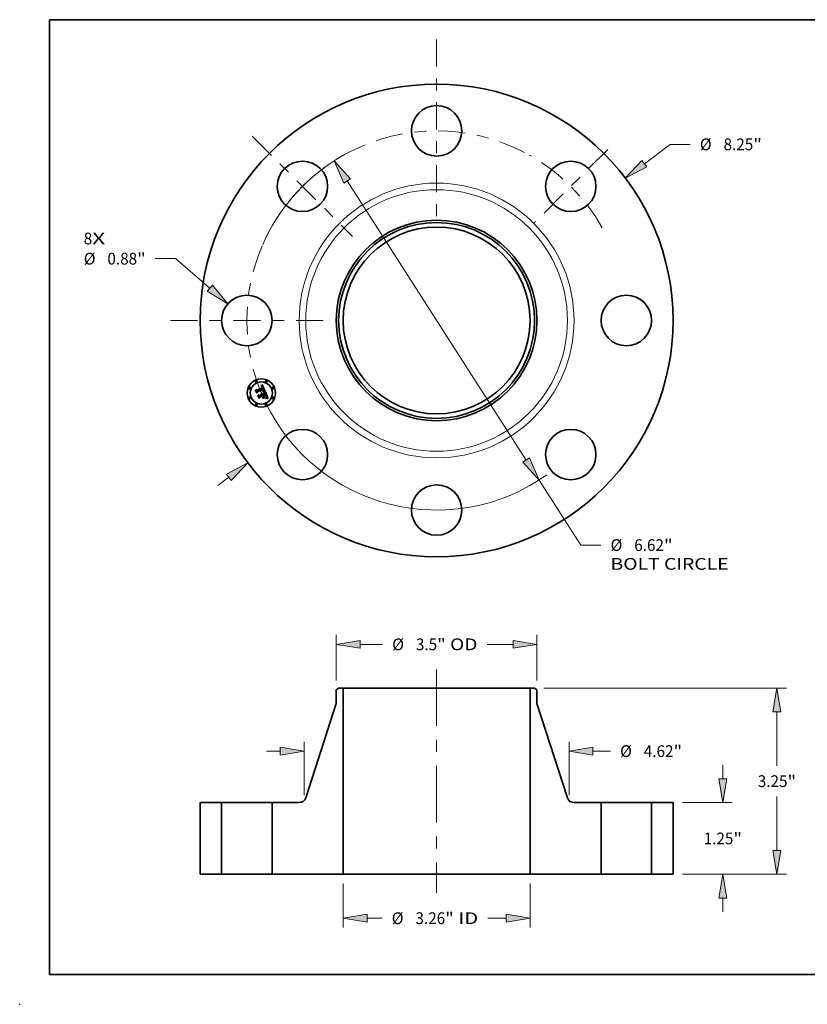
# Model space of a CAD drawing. Extents: x 0 to 10.8, y 0 to 8.2.
# Drawn here: x 0 to 6.6, y 0 to 8.2 of the extents above; entities that cross this region are included whole.
import ezdxf
from ezdxf.enums import TextEntityAlignment as Align

# ---------------------------------------------------------------- set-up
doc = ezdxf.new("R2010")
doc.units = 0
doc.header["$MEASUREMENT"] = 0
doc.linetypes.add('DASHDOT', pattern=[18.5, 12, -3, 0.5, -3])
doc.layers.get('0').update_dxf_attribs({"lineweight": 13})
doc.layers.add('1', color=7, linetype='Continuous', lineweight=13)
doc.styles.get("Standard").update_dxf_attribs({"font": 'isocp.shx'})

# ---------------------------------------------------------------- blocks, each defined once
blk = doc.blocks.new('BLOCK7')
at = {"color": 7, "lineweight": 13, "ltscale": 0.03937}
for s, p, p2 in [('8', (-6.156137, 1.328236), (-6.007978, 1.328236)), ('X', (-6.007978, 1.328236), (-5.780109, 1.328236))]:
    blk.add_text(s, height=0.205053, dxfattribs=at).set_placement(p, p2, align=Align.FIT)
blk = doc.blocks.new('BLOCK8')
at = {"color": 7, "lineweight": 13, "ltscale": 0.014008}
blk.add_line((3.624378, 2.736891), (4.07154, 3.074558), dxfattribs=at)
at = {"color": 7, "lineweight": 13, "ltscale": 0.008854}
blk.add_line((4.07154, 3.074558), (4.425707, 3.074558), dxfattribs=at)
at = {"color": 7, "lineweight": 13, "ltscale": 0.005988}
blk.add_line((-3.815512, -2.881222), (-3.624378, -2.73689), dxfattribs=at)
at = {"color": 7, "lineweight": 13, "ltscale": 0.03937}
for points in [[(3.58253, 2.792308), (3.29187, 2.485803), (3.666226, 2.681473)], [(-3.58253, -2.792308), (-3.29187, -2.485803), (-3.666226, -2.681473)]]:
    blk.add_lwpolyline(points, close=True, dxfattribs=at)
for points in [[(3.58253, 2.792308), (3.29187, 2.485803), (3.58253, 2.792308), (3.666226, 2.681473)], [(-3.58253, -2.792308), (-3.29187, -2.485803), (-3.58253, -2.792308), (-3.666226, -2.681473)]]:
    blk.add_solid(points, dxfattribs=at)
for s, p, p2 in [('%%c', (4.592374, 2.972032), (4.797426, 2.972032)), ('8.25', (5.00576, 2.972032), (5.524317, 2.972032)), ('"', (5.524317, 2.972032), (5.674689, 2.972032))]:
    blk.add_text(s, height=0.205052, dxfattribs=at).set_placement(p, p2, align=Align.FIT)
blk = doc.blocks.new('BLOCK9')
at = {"color": 7, "lineweight": 13, "ltscale": 0.008854}
blk.add_line((-4.552988, 1.078932), (-4.907155, 1.078932), dxfattribs=at)
at = {"color": 7, "lineweight": 13, "ltscale": 0.03937}
blk.add_line((-3.956937, 0.561551), (-4.552988, 1.078932), dxfattribs=at)
blk.add_lwpolyline([(-4.002458, 0.509109), (-3.642281, 0.288425), (-3.911417, 0.613994)], close=True, dxfattribs=at)
blk.add_solid([(-4.002458, 0.509109), (-3.642281, 0.288425), (-4.002458, 0.509109), (-3.911417, 0.613994)], dxfattribs=at)
for s, p, p2 in [('%%c', (-6.156137, 0.976406), (-5.951085, 0.976406)), ('0.88', (-5.742751, 0.976406), (-5.224194, 0.976406)), ('"', (-5.224194, 0.976406), (-5.073821, 0.976406))]:
    blk.add_text(s, height=0.205052, dxfattribs=at).set_placement(p, p2, align=Align.FIT)
blk = doc.blocks.new('BLOCK10')
at = {"color": 7, "lineweight": 13, "ltscale": 0.03937}
for p, q in [((-1.56139, 2.435872), (1.56139, -2.435872)), ((1.786241, -2.786654), (2.513419, -3.921101))]:
    blk.add_line(p, q, dxfattribs=at)
at = {"color": 7, "lineweight": 13, "ltscale": 0.008854}
blk.add_line((2.513419, -3.921101), (2.867586, -3.921101), dxfattribs=at)
at = {"color": 7, "lineweight": 13, "ltscale": 0.03937}
for points in [[(-1.502927, 2.473347), (-1.786241, 2.786654), (-1.619854, 2.398397)], [(1.502927, -2.473347), (1.786241, -2.786654), (1.619854, -2.398397)]]:
    blk.add_lwpolyline(points, close=True, dxfattribs=at)
for start, end in [(119.82026, 154.07915), (205.920863, 305.499363)]:
    blk.add_arc((0, 0), 3.31, start, end, dxfattribs=at)
for points in [[(-1.502927, 2.473347), (-1.786241, 2.786654), (-1.502927, 2.473347), (-1.619854, 2.398397)], [(1.502927, -2.473347), (1.786241, -2.786654), (1.502927, -2.473347), (1.619854, -2.398397)]]:
    blk.add_solid(points, dxfattribs=at)
for s, p, p2 in [('%%c', (3.034253, -4.023627), (3.239305, -4.023627)), ('6.62', (3.447639, -4.023627), (3.966196, -4.023627)), ('"', (3.966196, -4.023627), (4.116568, -4.023627)), ('BOLT CIRCLE', (3.034253, -4.351711), (5.093074, -4.351711))]:
    blk.add_text(s, height=0.205052, dxfattribs=at).set_placement(p, p2, align=Align.FIT)
blk = doc.blocks.new('BLOCK11')
at = {"color": 7, "linetype": 'DASHDOT', "lineweight": 13, "ltscale": 0.03937}
blk.add_line((-4.643415, 0), (-1.976585, 0), dxfattribs=at)
blk.add_arc((0, 0), 3.31, 156.918706, 203.081294, dxfattribs=at)
blk = doc.blocks.new('BLOCK12')
at = {"color": 7, "linetype": 'DASHDOT', "lineweight": 13, "ltscale": 0.03937}
blk.add_line((-3.215064, 3.215064), (-1.465983, 1.465983), dxfattribs=at)
blk.add_arc((0, 0), 3.31, 113.591339, 156.408668, dxfattribs=at)
blk = doc.blocks.new('BLOCK13')
at = {"color": 7, "linetype": 'DASHDOT', "lineweight": 13, "ltscale": 0.03937}
blk.add_line((0, 4.906089), (0, 1.713911), dxfattribs=at)
blk.add_arc((0, 0), 3.31, 62.371853, 117.628138, dxfattribs=at)
blk = doc.blocks.new('BLOCK14')
at = {"color": 7, "linetype": 'DASHDOT', "lineweight": 13, "ltscale": 0.03937}
blk.add_line((2.984194, 2.984194), (1.696852, 1.696852), dxfattribs=at)
blk.add_arc((0, 0), 3.31, 29.243001, 60.756998, dxfattribs=at)
blk = doc.blocks.new('BLOCK15')
at = {"color": 7, "lineweight": 13, "ltscale": 0.019182}
for p, q in [((-1.63, -0.164042), (-1.63, -0.931331)), ((1.63, -0.164042), (1.63, -0.931331))]:
    blk.add_line(p, q, dxfattribs=at)
at = {"color": 7, "lineweight": 13, "ltscale": 0.006603}
blk.add_line((-1.213339, -0.767289), (-0.949223, -0.767289), dxfattribs=at)
at = {"color": 7, "lineweight": 13, "ltscale": 0.00802}
blk.add_line((0.892531, -0.767289), (1.213339, -0.767289), dxfattribs=at)
at = {"color": 7, "lineweight": 13, "ltscale": 0.03937}
for points in [[(-1.213339, -0.697845), (-1.63, -0.767289), (-1.213339, -0.836732)], [(1.213339, -0.836732), (1.63, -0.767289), (1.213339, -0.697845)]]:
    blk.add_lwpolyline(points, close=True, dxfattribs=at)
for points in [[(-1.213339, -0.697845), (-1.63, -0.767289), (-1.213339, -0.697845), (-1.213339, -0.836732)], [(1.213339, -0.836732), (1.63, -0.767289), (1.213339, -0.836732), (1.213339, -0.697845)]]:
    blk.add_solid(points, dxfattribs=at)
for s, p, p2 in [('%%c', (-0.782557, -0.869815), (-0.577504, -0.869815)), ('3.26', (-0.369171, -0.869815), (0.149387, -0.869815)), ('"', (0.149387, -0.869815), (0.299759, -0.869815)), (' ID', (0.299759, -0.869815), (0.725865, -0.869815))]:
    blk.add_text(s, height=0.205052, dxfattribs=at).set_placement(p, p2, align=Align.FIT)
blk = doc.blocks.new('BLOCK16')
at = {"color": 7, "lineweight": 13, "ltscale": 0.03937}
for p, q in [((-1.75, 3.382382), (-1.75, 4.177485)), ((1.75, 3.382382), (1.75, 4.177485))]:
    blk.add_line(p, q, dxfattribs=at)
at = {"color": 7, "lineweight": 13, "ltscale": 0.009809}
blk.add_line((-1.333339, 4.013443), (-0.94098, 4.013443), dxfattribs=at)
at = {"color": 7, "lineweight": 13, "ltscale": 0.01134}
blk.add_line((0.879736, 4.013443), (1.333339, 4.013443), dxfattribs=at)
at = {"color": 7, "lineweight": 13, "ltscale": 0.03937}
for points in [[(-1.333339, 4.082886), (-1.75, 4.013443), (-1.333339, 3.944)], [(1.333339, 3.944), (1.75, 4.013443), (1.333339, 4.082886)]]:
    blk.add_lwpolyline(points, close=True, dxfattribs=at)
for points in [[(-1.333339, 4.082886), (-1.75, 4.013443), (-1.333339, 4.082886), (-1.333339, 3.944)], [(1.333339, 3.944), (1.75, 4.013443), (1.333339, 3.944), (1.333339, 4.082886)]]:
    blk.add_solid(points, dxfattribs=at)
for s, p, p2 in [('%%c', (-0.774313, 3.910917), (-0.569261, 3.910917)), ('"', (0.009471, 3.910917), (0.159843, 3.910917)), ('3.5', (-0.360927, 3.910917), (0.009471, 3.910917)), (' OD', (0.159843, 3.910917), (0.71307, 3.910917))]:
    blk.add_text(s, height=0.205052, dxfattribs=at).set_placement(p, p2, align=Align.FIT)
blk = doc.blocks.new('BLOCK17')
at = {"color": 7, "lineweight": 13, "ltscale": 0.03937}
for p, q in [((-2.310039, 1.382921), (-2.310039, 2.313438)), ((2.310039, 1.382921), (2.310039, 2.313438))]:
    blk.add_line(p, q, dxfattribs=at)
at = {"color": 7, "lineweight": 13, "ltscale": 0.005988}
blk.add_line((-2.966207, 2.149396), (-2.7267, 2.149396), dxfattribs=at)
at = {"color": 7, "lineweight": 13, "ltscale": 0.007696}
blk.add_line((2.7267, 2.149396), (3.034536, 2.149396), dxfattribs=at)
at = {"color": 7, "lineweight": 13, "ltscale": 0.03937}
for points in [[(-2.7267, 2.079953), (-2.310039, 2.149396), (-2.7267, 2.21884)], [(2.7267, 2.21884), (2.310039, 2.149396), (2.7267, 2.079953)]]:
    blk.add_lwpolyline(points, close=True, dxfattribs=at)
for points in [[(-2.7267, 2.079953), (-2.310039, 2.149396), (-2.7267, 2.079953), (-2.7267, 2.21884)], [(2.7267, 2.21884), (2.310039, 2.149396), (2.7267, 2.21884), (2.7267, 2.079953)]]:
    blk.add_solid(points, dxfattribs=at)
for s, p, p2 in [('%%c', (3.201203, 2.04687), (3.406255, 2.04687)), ('4.62', (3.614588, 2.04687), (4.133146, 2.04687)), ('"', (4.133146, 2.04687), (4.283518, 2.04687))]:
    blk.add_text(s, height=0.205052, dxfattribs=at).set_placement(p, p2, align=Align.FIT)
blk = doc.blocks.new('BLOCK18')
at = {"color": 7, "lineweight": 13, "ltscale": 0.005988}
for p, q in [((4.993245, 1.666661), (4.993245, 1.906168)), ((4.993245, -0.656168), (4.993245, -0.416661))]:
    blk.add_line(p, q, dxfattribs=at)
at = {"color": 7, "lineweight": 13, "ltscale": 0.03937}
for p, q in [((4.289042, 1.25), (5.157287, 1.25)), ((4.289042, 0), (5.157287, 0))]:
    blk.add_line(p, q, dxfattribs=at)
for points in [[(4.923802, 1.666661), (4.993245, 1.25), (5.062688, 1.666661)], [(5.062688, -0.416661), (4.993245, 0), (4.923802, -0.416661)]]:
    blk.add_lwpolyline(points, close=True, dxfattribs=at)
for points in [[(4.923802, 1.666661), (4.993245, 1.25), (4.923802, 1.666661), (5.062688, 1.666661)], [(5.062688, -0.416661), (4.993245, 0), (5.062688, -0.416661), (4.923802, -0.416661)]]:
    blk.add_solid(points, dxfattribs=at)
for s, p, p2 in [('1.25', (4.65878, 0.522474), (5.177338, 0.522474)), ('"', (5.177338, 0.522474), (5.32771, 0.522474))]:
    blk.add_text(s, height=0.205052, dxfattribs=at).set_placement(p, p2, align=Align.FIT)
blk = doc.blocks.new('BLOCK19')
at = {"color": 7, "lineweight": 13, "ltscale": 0.03937}
for p, q in [((1.872782, 3.25), (6.100938, 3.25)), ((5.936896, 1.894193), (5.936896, 2.833339)), ((5.936896, 0.416661), (5.936896, 1.355807)), ((4.289042, 0), (6.100938, 0))]:
    blk.add_line(p, q, dxfattribs=at)
for points in [[(6.006339, 2.833339), (5.936896, 3.25), (5.867453, 2.833339)], [(5.867453, 0.416661), (5.936896, 0), (6.006339, 0.416661)]]:
    blk.add_lwpolyline(points, close=True, dxfattribs=at)
for points in [[(6.006339, 2.833339), (5.936896, 3.25), (6.006339, 2.833339), (5.867453, 2.833339)], [(5.867453, 0.416661), (5.936896, 0), (5.867453, 0.416661), (6.006339, 0.416661)]]:
    blk.add_solid(points, dxfattribs=at)
for s, p, p2 in [('3.25', (5.602431, 1.522474), (6.120989, 1.522474)), ('"', (6.120989, 1.522474), (6.271361, 1.522474))]:
    blk.add_text(s, height=0.205052, dxfattribs=at).set_placement(p, p2, align=Align.FIT)
blk = doc.blocks.new('BLOCK20')
at = {"color": 7, "lineweight": 5, "ltscale": 0.03937}
for p, q in [((-4.125, 0), (-4.125, 1.25)), ((-3.75, 1.25), (-3.75, 0))]:
    blk.add_line(p, q, dxfattribs=at)
at = {"color": 7, "lineweight": 5, "ltscale": 0.009375}
for p, q in [((-4.125, 1.25), (-3.75, 1.25)), ((-3.75, 0), (-4.125, 0))]:
    blk.add_line(p, q, dxfattribs=at)
blk = doc.blocks.new('BLOCK21')
at = {"color": 7, "lineweight": 5, "ltscale": 0.0013}
blk.add_line((-1.75, 3.21834), (-1.70874, 3.25), dxfattribs=at)
at = {"color": 7, "lineweight": 5, "ltscale": 0.005906}
blk.add_line((-1.75, 2.98212), (-1.75, 3.21834), dxfattribs=at)
at = {"color": 7, "lineweight": 5, "ltscale": 0.001969}
blk.add_line((-1.70874, 3.25), (-1.63, 3.25), dxfattribs=at)
at = {"color": 7, "lineweight": 5, "ltscale": 0.03937}
for p, q in [((-1.63, 3.25), (-1.63, 0)), ((-2.283138, 1.333085), (-1.75, 2.98212)), ((-2.87, 0), (-2.87, 1.25)), ((-1.63, 0), (-2.87, 0))]:
    blk.add_line(p, q, dxfattribs=at)
at = {"color": 7, "lineweight": 5, "ltscale": 0.011817}
blk.add_line((-2.87, 1.25), (-2.397319, 1.25), dxfattribs=at)
at = {"color": 7, "lineweight": 5, "ltscale": 0.000199}
for p, q in [((-2.397319, 1.25), (-2.389379, 1.250263)), ((-2.389379, 1.250263), (-2.381474, 1.251051)), ((-2.381474, 1.251051), (-2.373638, 1.25236)), ((-2.373638, 1.25236), (-2.365906, 1.254185)), ((-2.365906, 1.254185), (-2.358311, 1.256517)), ((-2.358311, 1.256517), (-2.350888, 1.259347)), ((-2.350888, 1.259347), (-2.343668, 1.262661)), ((-2.343668, 1.262661), (-2.336683, 1.266447)), ((-2.336683, 1.266447), (-2.329965, 1.270686)), ((-2.329965, 1.270686), (-2.323541, 1.27536)), ((-2.323541, 1.27536), (-2.31744, 1.280449)), ((-2.31744, 1.280449), (-2.31169, 1.285931)), ((-2.31169, 1.285931), (-2.306315, 1.291781)), ((-2.306315, 1.291781), (-2.301339, 1.297974)), ((-2.301339, 1.297974), (-2.296783, 1.304483)), ((-2.296783, 1.304483), (-2.292669, 1.311278)), ((-2.292669, 1.311278), (-2.289013, 1.318331)), ((-2.289013, 1.318331), (-2.285831, 1.325611)), ((-2.285831, 1.325611), (-2.283138, 1.333085))]:
    blk.add_line(p, q, dxfattribs=at)
blk = doc.blocks.new('BLOCK22')
at = {"color": 7, "lineweight": 5, "ltscale": 0.03937}
for p, q in [((1.63, 0), (1.63, 3.25)), ((1.75, 2.98212), (2.283138, 1.333085)), ((2.87, 1.25), (2.87, 0)), ((2.87, 0), (1.63, 0))]:
    blk.add_line(p, q, dxfattribs=at)
at = {"color": 7, "lineweight": 5, "ltscale": 0.001969}
blk.add_line((1.63, 3.25), (1.70874, 3.25), dxfattribs=at)
at = {"color": 7, "lineweight": 5, "ltscale": 0.0013}
blk.add_line((1.70874, 3.25), (1.75, 3.21834), dxfattribs=at)
at = {"color": 7, "lineweight": 5, "ltscale": 0.005906}
blk.add_line((1.75, 3.21834), (1.75, 2.98212), dxfattribs=at)
at = {"color": 7, "lineweight": 5, "ltscale": 0.000199}
for p, q in [((2.283138, 1.333085), (2.285831, 1.325611)), ((2.285831, 1.325611), (2.289013, 1.318331)), ((2.289013, 1.318331), (2.292669, 1.311278)), ((2.292669, 1.311278), (2.296783, 1.304483)), ((2.296783, 1.304483), (2.301339, 1.297974)), ((2.301339, 1.297974), (2.306315, 1.291781)), ((2.306315, 1.291781), (2.31169, 1.285931)), ((2.31169, 1.285931), (2.31744, 1.280449)), ((2.31744, 1.280449), (2.323541, 1.27536)), ((2.323541, 1.27536), (2.329965, 1.270686)), ((2.329965, 1.270686), (2.336683, 1.266447)), ((2.336683, 1.266447), (2.343668, 1.262661)), ((2.343668, 1.262661), (2.350888, 1.259347)), ((2.350888, 1.259347), (2.358311, 1.256517)), ((2.358311, 1.256517), (2.365906, 1.254185)), ((2.365906, 1.254185), (2.373638, 1.25236)), ((2.373638, 1.25236), (2.381474, 1.251051)), ((2.381474, 1.251051), (2.389379, 1.250263)), ((2.389379, 1.250263), (2.397319, 1.25))]:
    blk.add_line(p, q, dxfattribs=at)
at = {"color": 7, "lineweight": 5, "ltscale": 0.011817}
blk.add_line((2.397319, 1.25), (2.87, 1.25), dxfattribs=at)
blk = doc.blocks.new('BLOCK23')
at = {"color": 7, "lineweight": 5, "ltscale": 0.009375}
for p, q in [((3.75, 1.25), (4.125, 1.25)), ((4.125, 0), (3.75, 0))]:
    blk.add_line(p, q, dxfattribs=at)
at = {"color": 7, "lineweight": 5, "ltscale": 0.03937}
for p, q in [((3.75, 0), (3.75, 1.25)), ((4.125, 1.25), (4.125, 0))]:
    blk.add_line(p, q, dxfattribs=at)

msp = doc.modelspace()

# ---------------------------------------------------------------- linework, layer by layer
at = {"color": 7, "lineweight": 35, "ltscale": 4.6e-05}
for p, q in [((1.974865, 5.145682), (1.975703, 5.147322)), ((2.019565, 5.179538), (2.020494, 5.181108)), ((2.026517, 5.186943), (2.027758, 5.188284)), ((2.04387, 5.133864), (2.04572, 5.133818)), ((2.065799, 5.080372), (2.067626, 5.08016))]:
    msp.add_line(p, q, dxfattribs=at)
at = {"color": 7, "lineweight": 35, "ltscale": 0.000663}
msp.add_line((1.985017, 5.121172), (1.974865, 5.145682), dxfattribs=at)
at = {"color": 7, "lineweight": 35, "ltscale": 0.000622}
msp.add_line((1.975703, 5.147322), (1.985219, 5.124347), dxfattribs=at)
at = {"color": 7, "lineweight": 35, "ltscale": 0.000593}
msp.add_line((1.986546, 5.128605), (1.977467, 5.150525), dxfattribs=at)
at = {"color": 7, "lineweight": 35, "ltscale": 0.000237}
for p, q in [((1.977467, 5.150525), (1.98586, 5.146135)), ((2.009685, 5.092279), (2.005993, 5.083557))]:
    msp.add_line(p, q, dxfattribs=at)
at = {"color": 7, "lineweight": 35, "ltscale": 0.00032}
msp.add_line((1.990875, 5.132534), (1.985017, 5.121172), dxfattribs=at)
at = {"color": 7, "lineweight": 35, "ltscale": 0.000264}
msp.add_line((1.985219, 5.124347), (1.989896, 5.133814), dxfattribs=at)
at = {"color": 7, "lineweight": 35, "ltscale": 0.001291}
msp.add_line((1.98586, 5.146135), (2.033585, 5.165903), dxfattribs=at)
at = {"color": 7, "lineweight": 35, "ltscale": 0.000208}
msp.add_line((1.989431, 5.13643), (1.986546, 5.128605), dxfattribs=at)
at = {"color": 7, "lineweight": 35, "ltscale": 0.001407}
msp.add_line((2.041662, 5.157391), (1.989431, 5.13643), dxfattribs=at)
at = {"color": 7, "lineweight": 35, "ltscale": 0.001352}
msp.add_line((1.989896, 5.133814), (2.039876, 5.154516), dxfattribs=at)
at = {"color": 7, "lineweight": 35, "ltscale": 0.001305}
msp.add_line((2.039128, 5.152465), (1.990875, 5.132534), dxfattribs=at)
at = {"color": 7, "lineweight": 35, "ltscale": 3e-05}
for p, q in [((2.018995, 5.176436), (2.020134, 5.176763)), ((2.021912, 5.180261), (2.020763, 5.179939)), ((2.038841, 5.137341), (2.039781, 5.13807)), ((2.054063, 5.131116), (2.052888, 5.131408)), ((2.059216, 5.105274), (2.05869, 5.106353)), ((2.060934, 5.101348), (2.060478, 5.102472)), ((2.063015, 5.088224), (2.062282, 5.087261)), ((2.063586, 5.089291), (2.063015, 5.088224)), ((2.066203, 5.097602), (2.065926, 5.098759))]:
    msp.add_line(p, q, dxfattribs=at)
at = {"color": 7, "lineweight": 35, "ltscale": 3.4e-05}
for p, q in [((2.019511, 5.175189), (2.018995, 5.176436)), ((2.031429, 5.117137), (2.032328, 5.116093)), ((2.050532, 5.133409), (2.05189, 5.133183)), ((2.060637, 5.105468), (2.06119, 5.104213)), ((2.062538, 5.085363), (2.063352, 5.086437)), ((2.063212, 5.093631), (2.06299, 5.094972)), ((2.065575, 5.099986), (2.065151, 5.101281)), ((2.069752, 5.082934), (2.068398, 5.083034))]:
    msp.add_line(p, q, dxfattribs=at)
at = {"color": 7, "lineweight": 35, "ltscale": 2.6e-05}
for p, q in [((2.020499, 5.175489), (2.019511, 5.175189)), ((2.021221, 5.177025), (2.022255, 5.177221)), ((2.023509, 5.119199), (2.022542, 5.119576)), ((2.032223, 5.169328), (2.031806, 5.170279)), ((2.032028, 5.172764), (2.032527, 5.171872)), ((2.033318, 5.176395), (2.032708, 5.177228)), ((2.036885, 5.168405), (2.036572, 5.169388)), ((2.037182, 5.167393), (2.036885, 5.168405)), ((2.039446, 5.136409), (2.038419, 5.136324)), ((2.040479, 5.149465), (2.040099, 5.15045)), ((2.0408, 5.148484), (2.040479, 5.149465)), ((2.044387, 5.151117), (2.044047, 5.152117)), ((2.060109, 5.103333), (2.059689, 5.104267)), ((2.062059, 5.098295), (2.061725, 5.099259)), ((2.066537, 5.095494), (2.066407, 5.096514)), ((2.078284, 5.081189), (2.077275, 5.081448))]:
    msp.add_line(p, q, dxfattribs=at)
at = {"color": 7, "lineweight": 35, "ltscale": 3.2e-05}
for p, q in [((2.020763, 5.179939), (2.019565, 5.179538)), ((2.025881, 5.120099), (2.027132, 5.119808)), ((2.027132, 5.119808), (2.028312, 5.119365)), ((2.029422, 5.118773), (2.03046, 5.11803)), ((2.05189, 5.133183), (2.053126, 5.132911)), ((2.05869, 5.106353), (2.058111, 5.107505)), ((2.063046, 5.089857), (2.063232, 5.09113)), ((2.063352, 5.086437), (2.064074, 5.087472)), ((2.06424, 5.09174), (2.063994, 5.090463)), ((2.065926, 5.098759), (2.065575, 5.099986)), ((2.077326, 5.077533), (2.076868, 5.076332))]:
    msp.add_line(p, q, dxfattribs=at)
at = {"color": 7, "lineweight": 35, "ltscale": 2.8e-05}
for p, q in [((2.020134, 5.176763), (2.021221, 5.177025)), ((2.023011, 5.180506), (2.021912, 5.180261)), ((2.038419, 5.136324), (2.038841, 5.137341)), ((2.039781, 5.13807), (2.040644, 5.138796)), ((2.04278, 5.146609), (2.042954, 5.145516)), ((2.044047, 5.152117), (2.043643, 5.153154)), ((2.059689, 5.104267), (2.059216, 5.105274)), ((2.061755, 5.083109), (2.060636, 5.083095)), ((2.062885, 5.083124), (2.061755, 5.083109)), ((2.066407, 5.096514), (2.066203, 5.097602))]:
    msp.add_line(p, q, dxfattribs=at)
at = {"color": 7, "lineweight": 35, "ltscale": 4e-05}
for p, q in [((2.020494, 5.181108), (2.021675, 5.182159)), ((2.047447, 5.133728), (2.049051, 5.133591)), ((2.061714, 5.0791), (2.060129, 5.079038)), ((2.064001, 5.096198), (2.064243, 5.094608))]:
    msp.add_line(p, q, dxfattribs=at)
at = {"color": 7, "lineweight": 35, "ltscale": 2.4e-05}
for p, q in [((2.021442, 5.17573), (2.020499, 5.175489)), ((2.025256, 5.118281), (2.024414, 5.118767)), ((2.026015, 5.180774), (2.025063, 5.180762)), ((2.026035, 5.117742), (2.025256, 5.118281)), ((2.031806, 5.170279), (2.031374, 5.171158)), ((2.03151, 5.173578), (2.032028, 5.172764)), ((2.032708, 5.177228), (2.032076, 5.177971)), ((2.035901, 5.171268), (2.035543, 5.172165)), ((2.041411, 5.136526), (2.040442, 5.136476)), ((2.040996, 5.151946), (2.041363, 5.151039)), ((2.041416, 5.145573), (2.041269, 5.146539)), ((2.041276, 5.140823), (2.041421, 5.141763)), ((2.04235, 5.136558), (2.041411, 5.136526)), ((2.041505, 5.144613), (2.041416, 5.145573)), ((2.041421, 5.141763), (2.041507, 5.142708)), ((2.041535, 5.143658), (2.041505, 5.144613)), ((2.041507, 5.142708), (2.041535, 5.143658)), ((2.04214, 5.140232), (2.042772, 5.140943)), ((2.044874, 5.149227), (2.044663, 5.150154)), ((2.026776, 5.112669), (2.027227, 5.111841)), ((2.027227, 5.111841), (2.027632, 5.110951)), ((2.029386, 5.113364), (2.028984, 5.114229)), ((2.062353, 5.097384), (2.062059, 5.098295)), ((2.065913, 5.083118), (2.064964, 5.083129)), ((2.065691, 5.09034), (2.066048, 5.091217)), ((2.066593, 5.094544), (2.066537, 5.095494))]:
    msp.add_line(p, q, dxfattribs=at)
at = {"color": 7, "lineweight": 35, "ltscale": 3.7e-05}
for p, q in [((2.020872, 5.115738), (2.021502, 5.117067)), ((2.025483, 5.176056), (2.024001, 5.176101)), ((2.049051, 5.133591), (2.050532, 5.133409)), ((2.054238, 5.132593), (2.054063, 5.131116)), ((2.064243, 5.094608), (2.064323, 5.093121))]:
    msp.add_line(p, q, dxfattribs=at)
at = {"color": 7, "lineweight": 35, "ltscale": 2.1e-05}
for p, q in [((2.021636, 5.115391), (2.020872, 5.115738)), ((2.023099, 5.116339), (2.023827, 5.115882)), ((2.023827, 5.115882), (2.02451, 5.115363)), ((2.025041, 5.17742), (2.025863, 5.177356)), ((2.028575, 5.180342), (2.027771, 5.180564)), ((2.030746, 5.179187), (2.030049, 5.17966)), ((2.030419, 5.174963), (2.030973, 5.174311)), ((2.043327, 5.141651), (2.043806, 5.142354)), ((2.044997, 5.136551), (2.044144, 5.136571)), ((2.045822, 5.136513), (2.044997, 5.136551)), ((2.045101, 5.147484), (2.045019, 5.148337)), ((2.055834, 5.135389), (2.055001, 5.135466)), ((2.062819, 5.095723), (2.062606, 5.096526)), ((2.06763, 5.083071), (2.066802, 5.083099)), ((2.074533, 5.082103), (2.073715, 5.082282))]:
    msp.add_line(p, q, dxfattribs=at)
at = {"color": 7, "lineweight": 35, "ltscale": 2.3e-05}
for p, q in [((2.02234, 5.175912), (2.021442, 5.17573)), ((2.022542, 5.119576), (2.02317, 5.12023)), ((2.023237, 5.177353), (2.024165, 5.177419)), ((2.026918, 5.180708), (2.026015, 5.180774)), ((2.026751, 5.117148), (2.026035, 5.117742)), ((2.027404, 5.116499), (2.026751, 5.117148)), ((2.027994, 5.115797), (2.027404, 5.116499)), ((2.028521, 5.11504), (2.027994, 5.115797)), ((2.028984, 5.114229), (2.028521, 5.11504)), ((2.031374, 5.171158), (2.030927, 5.171963)), ((2.030973, 5.174311), (2.03151, 5.173578)), ((2.032076, 5.177971), (2.031422, 5.178623)), ((2.041363, 5.151039), (2.041693, 5.15018)), ((2.042089, 5.156557), (2.041662, 5.157391)), ((2.042501, 5.155716), (2.042089, 5.156557)), ((2.042588, 5.142862), (2.042173, 5.14203)), ((2.043262, 5.136573), (2.04235, 5.136558)), ((2.042896, 5.154868), (2.042501, 5.155716)), ((2.043277, 5.154014), (2.042896, 5.154868)), ((2.042954, 5.145516), (2.042978, 5.144595)), ((2.043643, 5.153154), (2.043277, 5.154014)), ((2.045019, 5.148337), (2.044874, 5.149227)), ((2.026279, 5.113436), (2.026776, 5.112669)), ((2.060478, 5.102472), (2.060109, 5.103333)), ((2.076313, 5.081686), (2.0754, 5.081905))]:
    msp.add_line(p, q, dxfattribs=at)
at = {"color": 7, "lineweight": 35, "ltscale": 2.2e-05}
for p, q in [((2.021502, 5.117067), (2.022323, 5.116734)), ((2.022323, 5.116734), (2.023099, 5.116339)), ((2.023193, 5.176035), (2.02234, 5.175912)), ((2.024165, 5.177419), (2.025041, 5.17742)), ((2.02451, 5.115363), (2.025145, 5.114782)), ((2.027771, 5.180564), (2.026918, 5.180708)), ((2.030927, 5.171963), (2.030464, 5.172695)), ((2.031422, 5.178623), (2.030746, 5.179187)), ((2.041693, 5.15018), (2.041985, 5.14937)), ((2.042856, 5.143717), (2.042588, 5.142862)), ((2.042772, 5.140943), (2.043327, 5.141651)), ((2.042978, 5.144595), (2.042856, 5.143717)), ((2.044144, 5.136571), (2.043262, 5.136573)), ((2.025145, 5.114782), (2.025735, 5.11414)), ((2.025735, 5.11414), (2.026279, 5.113436)), ((2.062606, 5.096526), (2.062353, 5.097384)), ((2.066802, 5.083099), (2.065913, 5.083118)), ((2.066048, 5.091217), (2.066312, 5.092053)), ((2.066576, 5.093663), (2.066593, 5.094544)), ((2.0754, 5.081905), (2.074533, 5.082103))]:
    msp.add_line(p, q, dxfattribs=at)
at = {"color": 7, "lineweight": 35, "ltscale": 2e-05}
for p, q in [((2.02235, 5.115004), (2.021636, 5.115391)), ((2.023017, 5.114574), (2.02235, 5.115004)), ((2.024001, 5.176101), (2.023193, 5.176035)), ((2.025863, 5.177356), (2.026633, 5.177227)), ((2.02933, 5.180043), (2.028575, 5.180342)), ((2.030049, 5.17966), (2.02933, 5.180043)), ((2.029846, 5.175536), (2.030419, 5.174963)), ((2.030464, 5.172695), (2.029986, 5.173353)), ((2.041985, 5.14937), (2.042239, 5.148608)), ((2.043806, 5.142354), (2.044208, 5.143053)), ((2.04507, 5.145887), (2.045118, 5.146667)), ((2.045118, 5.146667), (2.045101, 5.147484)), ((2.046618, 5.136458), (2.045822, 5.136513)), ((2.026336, 5.110415), (2.026006, 5.111133)), ((2.029652, 5.112624), (2.029386, 5.113364)), ((2.066312, 5.092053), (2.066486, 5.092851)), ((2.066486, 5.092851), (2.066576, 5.093663)), ((2.073715, 5.082282), (2.072945, 5.08244))]:
    msp.add_line(p, q, dxfattribs=at)
at = {"color": 7, "lineweight": 35, "ltscale": 4.1e-05}
for p, q in [((2.021675, 5.182159), (2.022868, 5.183268)), ((2.048677, 5.13205), (2.047046, 5.132184)), ((2.063366, 5.079071), (2.061714, 5.0791))]:
    msp.add_line(p, q, dxfattribs=at)
at = {"color": 7, "lineweight": 35, "ltscale": 2.5e-05}
for p, q in [((2.022255, 5.177221), (2.023237, 5.177353)), ((2.024414, 5.118767), (2.023509, 5.119199)), ((2.025063, 5.180762), (2.024062, 5.180673)), ((2.036244, 5.170342), (2.035901, 5.171268)), ((2.036572, 5.169388), (2.036244, 5.170342)), ((2.040442, 5.136476), (2.039446, 5.136409)), ((2.041064, 5.147509), (2.0408, 5.148484)), ((2.041269, 5.146539), (2.041064, 5.147509)), ((2.04143, 5.139516), (2.04214, 5.140232)), ((2.042173, 5.14203), (2.041612, 5.14122)), ((2.044663, 5.150154), (2.044387, 5.151117)), ((2.064964, 5.083129), (2.063955, 5.083131)), ((2.065244, 5.089424), (2.065691, 5.09034)), ((2.077275, 5.081448), (2.076313, 5.081686))]:
    msp.add_line(p, q, dxfattribs=at)
at = {"color": 7, "lineweight": 35, "ltscale": 4.2e-05}
for p, q in [((2.022868, 5.183268), (2.024072, 5.184435)), ((2.058869, 5.080171), (2.060545, 5.080378))]:
    msp.add_line(p, q, dxfattribs=at)
at = {"color": 7, "lineweight": 35, "ltscale": 2.7e-05}
for p, q in [((2.024062, 5.180673), (2.023011, 5.180506)), ((2.032527, 5.171872), (2.033007, 5.170898)), ((2.033907, 5.175472), (2.033318, 5.176395)), ((2.040644, 5.138796), (2.04143, 5.139516)), ((2.061725, 5.099259), (2.06135, 5.100276)), ((2.063955, 5.083131), (2.062885, 5.083124)), ((2.064705, 5.088468), (2.065244, 5.089424))]:
    msp.add_line(p, q, dxfattribs=at)
at = {"color": 7, "lineweight": 35, "ltscale": 3.5e-05}
for p, q in [((2.02317, 5.12023), (2.024561, 5.120239)), ((2.051598, 5.131661), (2.050195, 5.131875)), ((2.06119, 5.104213), (2.061745, 5.102923)), ((2.062282, 5.087261), (2.06273, 5.088567)), ((2.064323, 5.093121), (2.06424, 5.09174))]:
    msp.add_line(p, q, dxfattribs=at)
at = {"color": 7, "lineweight": 35, "ltscale": 4.3e-05}
for p, q in [((2.024072, 5.184435), (2.025289, 5.18566)), ((2.04572, 5.133818), (2.047447, 5.133728)), ((2.060545, 5.080378), (2.062259, 5.080481)), ((2.065088, 5.078951), (2.063366, 5.079071))]:
    msp.add_line(p, q, dxfattribs=at)
at = {"color": 7, "lineweight": 35, "ltscale": 3.3e-05}
for p, q in [((2.024561, 5.120239), (2.025881, 5.120099)), ((2.026786, 5.175777), (2.025483, 5.176056)), ((2.028985, 5.174452), (2.027923, 5.175257)), ((2.03046, 5.11803), (2.031429, 5.117137)), ((2.035543, 5.172165), (2.03502, 5.173357)), ((2.042457, 5.147893), (2.04278, 5.146609)), ((2.052888, 5.131408), (2.051598, 5.131661)), ((2.058614, 5.078886), (2.058869, 5.080171)), ((2.059534, 5.107869), (2.060085, 5.106686)), ((2.060085, 5.106686), (2.060637, 5.105468)), ((2.06273, 5.088567), (2.063046, 5.089857)), ((2.072221, 5.082578), (2.070918, 5.082794))]:
    msp.add_line(p, q, dxfattribs=at)
at = {"color": 7, "lineweight": 35, "ltscale": 4.4e-05}
for p, q in [((2.025289, 5.18566), (2.026517, 5.186943)), ((2.047046, 5.132184), (2.0453, 5.13228)), ((2.062259, 5.080481), (2.06401, 5.080478)), ((2.063597, 5.097893), (2.064001, 5.096198))]:
    msp.add_line(p, q, dxfattribs=at)
at = {"color": 7, "lineweight": 35, "ltscale": 1.9e-05}
for p, q in [((2.026633, 5.177227), (2.027351, 5.177033)), ((2.029253, 5.176029), (2.029846, 5.175536)), ((2.029986, 5.173353), (2.029493, 5.173939)), ((2.039484, 5.151787), (2.039128, 5.152465)), ((2.039808, 5.151115), (2.039484, 5.151787)), ((2.042239, 5.148608), (2.042457, 5.147893)), ((2.044208, 5.143053), (2.044533, 5.143747)), ((2.044958, 5.145144), (2.04507, 5.145887)), ((2.047386, 5.136385), (2.046618, 5.136458)), ((2.023636, 5.114104), (2.023017, 5.114574)), ((2.024206, 5.113593), (2.023636, 5.114104)), ((2.024728, 5.11304), (2.024206, 5.113593)), ((2.025202, 5.112445), (2.024728, 5.11304)), ((2.025629, 5.11181), (2.025202, 5.112445)), ((2.026006, 5.111133), (2.025629, 5.11181)), ((2.029886, 5.111885), (2.029652, 5.112624)), ((2.06299, 5.094972), (2.062819, 5.095723)), ((2.068398, 5.083034), (2.06763, 5.083071))]:
    msp.add_line(p, q, dxfattribs=at)
at = {"color": 7, "lineweight": 35, "ltscale": 3.1e-05}
for p, q in [((2.027923, 5.175257), (2.026786, 5.175777)), ((2.028312, 5.119365), (2.029422, 5.118773)), ((2.03502, 5.173357), (2.034475, 5.17446)), ((2.063287, 5.092389), (2.063212, 5.093631)), ((2.063232, 5.09113), (2.063287, 5.092389)), ((2.063994, 5.090463), (2.063586, 5.089291))]:
    msp.add_line(p, q, dxfattribs=at)
at = {"color": 7, "lineweight": 35, "ltscale": 3.6e-05}
for p, q in [((2.027351, 5.177033), (2.028644, 5.176441)), ((2.032328, 5.116093), (2.033157, 5.114899)), ((2.037177, 5.132269), (2.037092, 5.133695)), ((2.061633, 5.084249), (2.062538, 5.085363)), ((2.061745, 5.102923), (2.0623, 5.101597)), ((2.065151, 5.101281), (2.064654, 5.102645))]:
    msp.add_line(p, q, dxfattribs=at)
at = {"color": 7, "lineweight": 35, "ltscale": 4.7e-05}
for p, q in [((2.027758, 5.188284), (2.029011, 5.189682)), ((2.0453, 5.13228), (2.04344, 5.132337)), ((2.06303, 5.099693), (2.063597, 5.097893)), ((2.068739, 5.07844), (2.066879, 5.078741)), ((2.067626, 5.08016), (2.06949, 5.079844))]:
    msp.add_line(p, q, dxfattribs=at)
at = {"color": 7, "lineweight": 35, "ltscale": 1.8e-05}
for p, q in [((2.028644, 5.176441), (2.029253, 5.176029)), ((2.029493, 5.173939), (2.028985, 5.174452)), ((2.040099, 5.15045), (2.039808, 5.151115)), ((2.044533, 5.143747), (2.04478, 5.144438)), ((2.04478, 5.144438), (2.044958, 5.145144)), ((2.072945, 5.08244), (2.072221, 5.082578))]:
    msp.add_line(p, q, dxfattribs=at)
at = {"color": 7, "lineweight": 35, "ltscale": 4.8e-05}
for p, q in [((2.029011, 5.189682), (2.030276, 5.191138)), ((1.992547, 5.102994), (1.993345, 5.104729)), ((2.061023, 5.111465), (2.060336, 5.113259))]:
    msp.add_line(p, q, dxfattribs=at)
at = {"color": 7, "lineweight": 35, "ltscale": 4.9e-05}
for p, q in [((2.030276, 5.191138), (2.031552, 5.192652)), ((2.04344, 5.132337), (2.041467, 5.132353)), ((2.041897, 5.133865), (2.04387, 5.133864)), ((2.070668, 5.078049), (2.068739, 5.07844)), ((2.06949, 5.079844), (2.071392, 5.079423))]:
    msp.add_line(p, q, dxfattribs=at)
at = {"color": 7, "lineweight": 35, "ltscale": 0.001555}
msp.add_line((2.031552, 5.192652), (2.055834, 5.135389), dxfattribs=at)
at = {"color": 7, "lineweight": 35, "ltscale": 9.2e-05}
msp.add_line((2.033585, 5.165903), (2.032223, 5.169328), dxfattribs=at)
at = {"color": 7, "lineweight": 35, "ltscale": 2.9e-05}
for p, q in [((2.033007, 5.170898), (2.033469, 5.169845)), ((2.034475, 5.17446), (2.033907, 5.175472)), ((2.053126, 5.132911), (2.054238, 5.132593)), ((2.06135, 5.100276), (2.060934, 5.101348)), ((2.064074, 5.087472), (2.064705, 5.088468)), ((2.070918, 5.082794), (2.069752, 5.082934))]:
    msp.add_line(p, q, dxfattribs=at)
at = {"color": 7, "lineweight": 35, "ltscale": 7.8e-05}
msp.add_line((2.033469, 5.169845), (2.034614, 5.166947), dxfattribs=at)
at = {"color": 7, "lineweight": 35, "ltscale": 0.000548}
msp.add_line((2.033915, 5.113554), (2.054156, 5.121938), dxfattribs=at)
at = {"color": 7, "lineweight": 35, "ltscale": 6.5e-05}
msp.add_line((2.034614, 5.166947), (2.037182, 5.167393), dxfattribs=at)
at = {"color": 7, "lineweight": 35, "ltscale": 6.8e-05}
msp.add_line((2.037092, 5.133695), (2.039802, 5.13382), dxfattribs=at)
at = {"color": 7, "lineweight": 35, "ltscale": 5.5e-05}
msp.add_line((2.039379, 5.132331), (2.037177, 5.132269), dxfattribs=at)
at = {"color": 7, "lineweight": 35, "ltscale": 5.2e-05}
for p, q in [((2.041467, 5.132353), (2.039379, 5.132331)), ((2.039802, 5.13382), (2.041897, 5.133865)), ((2.073333, 5.078898), (2.07531, 5.078268))]:
    msp.add_line(p, q, dxfattribs=at)
at = {"color": 7, "lineweight": 35, "ltscale": 7e-05}
msp.add_line((2.039876, 5.154516), (2.040996, 5.151946), dxfattribs=at)
at = {"color": 7, "lineweight": 35, "ltscale": 1.3e-05}
msp.add_line((2.041612, 5.14122), (2.041276, 5.140823), dxfattribs=at)
at = {"color": 7, "lineweight": 35, "ltscale": 0.000192}
msp.add_line((2.055001, 5.135466), (2.047386, 5.136385), dxfattribs=at)
at = {"color": 7, "lineweight": 35, "ltscale": 3.8e-05}
for p, q in [((2.050195, 5.131875), (2.048677, 5.13205)), ((2.060129, 5.079038), (2.058614, 5.078886)), ((2.05891, 5.10924), (2.059534, 5.107869)), ((2.060636, 5.083095), (2.061633, 5.084249))]:
    msp.add_line(p, q, dxfattribs=at)
at = {"color": 7, "lineweight": 35, "ltscale": 0.000242}
msp.add_line((2.054156, 5.121938), (2.057662, 5.130977), dxfattribs=at)
at = {"color": 7, "lineweight": 35, "ltscale": 0.001347}
msp.add_line((2.057662, 5.130977), (2.078284, 5.081189), dxfattribs=at)
at = {"color": 7, "lineweight": 35, "ltscale": 0.000752}
msp.add_line((2.00405, 5.075222), (1.992547, 5.102994), dxfattribs=at)
at = {"color": 7, "lineweight": 35, "ltscale": 0.000711}
msp.add_line((1.993345, 5.104729), (2.004233, 5.078445), dxfattribs=at)
at = {"color": 7, "lineweight": 35, "ltscale": 0.000637}
msp.add_line((2.005993, 5.083557), (1.996238, 5.107107), dxfattribs=at)
at = {"color": 7, "lineweight": 35, "ltscale": 0.000271}
msp.add_line((1.996238, 5.107107), (2.005711, 5.101872), dxfattribs=at)
at = {"color": 7, "lineweight": 35, "ltscale": 0.000364}
msp.add_line((2.01101, 5.087995), (2.00405, 5.075222), dxfattribs=at)
at = {"color": 7, "lineweight": 35, "ltscale": 0.000299}
msp.add_line((2.004233, 5.078445), (2.009938, 5.088955), dxfattribs=at)
at = {"color": 7, "lineweight": 35, "ltscale": 0.000558}
msp.add_line((2.005711, 5.101872), (2.026336, 5.110415), dxfattribs=at)
at = {"color": 7, "lineweight": 35, "ltscale": 0.000654}
msp.add_line((2.033859, 5.102292), (2.009685, 5.092279), dxfattribs=at)
at = {"color": 7, "lineweight": 35, "ltscale": 0.000606}
msp.add_line((2.009938, 5.088955), (2.032338, 5.098234), dxfattribs=at)
at = {"color": 7, "lineweight": 35, "ltscale": 0.000555}
msp.add_line((2.031539, 5.096499), (2.01101, 5.087995), dxfattribs=at)
at = {"color": 7, "lineweight": 35, "ltscale": 6.1e-05}
msp.add_line((2.027632, 5.110951), (2.029886, 5.111885), dxfattribs=at)
at = {"color": 7, "lineweight": 35, "ltscale": 0.000266}
msp.add_line((2.035612, 5.086666), (2.031539, 5.096499), dxfattribs=at)
at = {"color": 7, "lineweight": 35, "ltscale": 0.000261}
msp.add_line((2.032338, 5.098234), (2.036331, 5.088593), dxfattribs=at)
at = {"color": 7, "lineweight": 35, "ltscale": 0.000561}
for p, q in [((2.053653, 5.08408), (2.032933, 5.075497)), ((2.033136, 5.077043), (2.053856, 5.085625))]:
    msp.add_line(p, q, dxfattribs=at)
at = {"color": 7, "lineweight": 35, "ltscale": 3.9e-05}
for p, q in [((2.032933, 5.075497), (2.033136, 5.077043)), ((2.033157, 5.114899), (2.033915, 5.113554)), ((2.053856, 5.085625), (2.053653, 5.08408)), ((2.064654, 5.102645), (2.064083, 5.104078))]:
    msp.add_line(p, q, dxfattribs=at)
at = {"color": 7, "lineweight": 35, "ltscale": 0.000307}
msp.add_line((2.033784, 5.079952), (2.038409, 5.091309), dxfattribs=at)
at = {"color": 7, "lineweight": 35, "ltscale": 0.000544}
msp.add_line((2.053882, 5.088277), (2.033784, 5.079952), dxfattribs=at)
at = {"color": 7, "lineweight": 35, "ltscale": 0.000297}
msp.add_line((2.038409, 5.091309), (2.033859, 5.102292), dxfattribs=at)
at = {"color": 7, "lineweight": 35, "ltscale": 5.1e-05}
for p, q in [((2.036331, 5.088593), (2.035612, 5.086666)), ((2.0623, 5.101597), (2.06303, 5.099693)), ((2.072665, 5.077567), (2.070668, 5.078049))]:
    msp.add_line(p, q, dxfattribs=at)
at = {"color": 7, "lineweight": 35, "ltscale": 0.000607}
msp.add_line((2.060336, 5.113259), (2.037888, 5.103961), dxfattribs=at)
at = {"color": 7, "lineweight": 35, "ltscale": 7.9e-05}
msp.add_line((2.037888, 5.103961), (2.039101, 5.101035), dxfattribs=at)
at = {"color": 7, "lineweight": 35, "ltscale": 0.000536}
msp.add_line((2.039101, 5.101035), (2.05891, 5.10924), dxfattribs=at)
at = {"color": 7, "lineweight": 35, "ltscale": 0.000501}
msp.add_line((2.058111, 5.107505), (2.039597, 5.099836), dxfattribs=at)
at = {"color": 7, "lineweight": 35, "ltscale": 0.000196}
msp.add_line((2.039597, 5.099836), (2.042597, 5.092594), dxfattribs=at)
at = {"color": 7, "lineweight": 35, "ltscale": 0.000302}
msp.add_line((2.042597, 5.092594), (2.053882, 5.088277), dxfattribs=at)
at = {"color": 7, "lineweight": 35, "ltscale": 0.000126}
msp.add_line((2.062902, 5.106793), (2.061023, 5.111465), dxfattribs=at)
at = {"color": 7, "lineweight": 35, "ltscale": 7.4e-05}
msp.add_line((2.064083, 5.104078), (2.062902, 5.106793), dxfattribs=at)
at = {"color": 7, "lineweight": 35, "ltscale": 4.5e-05}
for p, q in [((2.06401, 5.080478), (2.065799, 5.080372)), ((2.066879, 5.078741), (2.065088, 5.078951))]:
    msp.add_line(p, q, dxfattribs=at)
at = {"color": 7, "lineweight": 35, "ltscale": 5e-05}
msp.add_line((2.071392, 5.079423), (2.073333, 5.078898), dxfattribs=at)
at = {"color": 7, "lineweight": 35, "ltscale": 5.4e-05}
for p, q in [((2.074732, 5.076995), (2.072665, 5.077567)), ((2.07531, 5.078268), (2.077326, 5.077533))]:
    msp.add_line(p, q, dxfattribs=at)
at = {"color": 7, "lineweight": 35, "ltscale": 5.6e-05}
msp.add_line((2.076868, 5.076332), (2.074732, 5.076995), dxfattribs=at)
at = {"color": 7, "linetype": 'DASHDOT', "lineweight": 13, "ltscale": 0.03937}
msp.add_line((3.490845, 2.805665), (3.490845, 0.933654), dxfattribs=at)
at = {"color": 7, "lineweight": 35, "ltscale": 0.000624}
for p, q in [((2.67065, 2.649664), (2.650845, 2.634467)), ((4.31104, 2.649664), (4.330845, 2.634467))]:
    msp.add_line(p, q, dxfattribs=at)
at = {"color": 7, "lineweight": 35, "ltscale": 0.000945}
for p, q in [((2.708445, 2.649664), (2.67065, 2.649664)), ((4.31104, 2.649664), (4.273245, 2.649664))]:
    msp.add_line(p, q, dxfattribs=at)
at = {"color": 7, "lineweight": 35, "ltscale": 0.03937}
for p, q in [((2.708445, 2.649664), (2.708445, 1.089664)), ((2.708445, 2.649664), (3.865947, 2.649664)), ((4.273245, 2.649664), (4.273245, 1.089664)), ((2.650845, 2.521082), (2.394938, 1.729545)), ((4.330845, 2.521082), (4.586751, 1.729545)), ((2.708445, 1.089664), (3.865947, 1.089664))]:
    msp.add_line(p, q, dxfattribs=at)
at = {"color": 7, "lineweight": 35, "ltscale": 0.010182}
for p, q in [((3.865947, 2.649664), (4.273245, 2.649664)), ((3.865947, 1.089664), (4.273245, 1.089664))]:
    msp.add_line(p, q, dxfattribs=at)
at = {"color": 7, "lineweight": 35, "ltscale": 0.002835}
for p, q in [((2.650845, 2.634467), (2.650845, 2.521082)), ((4.330845, 2.634467), (4.330845, 2.521082))]:
    msp.add_line(p, q, dxfattribs=at)
at = {"color": 7, "lineweight": 35, "ltscale": 0.015}
for p, q in [((1.510845, 1.689664), (1.510845, 1.089664)), ((1.690845, 1.689664), (1.690845, 1.089664)), ((2.113245, 1.689664), (2.113245, 1.089664)), ((4.868445, 1.689664), (4.868445, 1.089664)), ((5.290845, 1.689664), (5.290845, 1.089664)), ((5.470845, 1.689664), (5.470845, 1.089664))]:
    msp.add_line(p, q, dxfattribs=at)
at = {"color": 7, "lineweight": 35, "ltscale": 0.0045}
for p, q in [((1.690845, 1.689664), (1.510845, 1.689664)), ((5.470845, 1.689664), (5.290845, 1.689664)), ((1.690845, 1.089664), (1.510845, 1.089664)), ((5.470845, 1.089664), (5.290845, 1.089664))]:
    msp.add_line(p, q, dxfattribs=at)
at = {"color": 7, "lineweight": 35, "ltscale": 0.000646}
for p, q in [((1.690845, 1.689664), (1.716699, 1.689664)), ((4.868445, 1.689664), (4.894299, 1.689664)), ((1.690845, 1.089664), (1.716699, 1.089664)), ((4.868445, 1.089664), (4.894299, 1.089664))]:
    msp.add_line(p, q, dxfattribs=at)
at = {"color": 7, "lineweight": 35, "ltscale": 0.009914}
for p, q in [((1.716699, 1.689664), (2.113245, 1.689664)), ((4.894299, 1.689664), (5.290845, 1.689664)), ((1.716699, 1.089664), (2.113245, 1.089664)), ((4.894299, 1.089664), (5.290845, 1.089664))]:
    msp.add_line(p, q, dxfattribs=at)
at = {"color": 7, "lineweight": 35, "ltscale": 0.005672}
for p, q in [((2.340132, 1.689664), (2.113245, 1.689664)), ((4.868445, 1.689664), (4.641558, 1.689664))]:
    msp.add_line(p, q, dxfattribs=at)
at = {"color": 7, "lineweight": 35, "ltscale": 0.01488}
for p, q in [((2.708445, 1.089664), (2.113245, 1.089664)), ((4.868445, 1.089664), (4.273245, 1.089664))]:
    msp.add_line(p, q, dxfattribs=at)
at = {"color": 7, "lineweight": 35, "ltscale": 0.03937}
for points in [[(2.340132, 1.689664, 0.325324), (2.394938, 1.729545)], [(4.586751, 1.729545, 0.325324), (4.641558, 1.689664)]]:
    msp.add_lwpolyline(points, format="xyb", dxfattribs=at)
for centre, radius in [((3.490845, 5.729829), 1.98), ((3.490845, 7.318629), 0.2112), ((2.367394, 6.85328), 0.2112), ((4.614296, 6.85328), 0.2112), ((3.490845, 5.729829), 0.84), ((3.490845, 5.729829), 0.820195), ((3.490845, 5.729829), 0.7824), ((1.902045, 5.729829), 0.2112), ((5.079645, 5.729829), 0.2112), ((2.022985, 5.121822), 0.1188), ((2.022985, 5.121822), 0.0936), ((1.982344, 5.219938), 0.0072), ((2.063626, 5.219938), 0.0072), ((1.924869, 5.162463), 0.0072), ((2.121101, 5.162463), 0.0072), ((1.924869, 5.081181), 0.0072), ((2.121101, 5.081181), 0.0072), ((1.982344, 5.023706), 0.0072), ((2.063626, 5.023706), 0.0072), ((2.367394, 4.606378), 0.2112), ((4.614296, 4.606378), 0.2112), ((3.490845, 4.141029), 0.2112)]:
    msp.add_circle(centre, radius, dxfattribs=at)
at = {"color": 7, "lineweight": 13, "ltscale": 0.03937}
for radius in [1.150713, 1.095906]:
    msp.add_circle((3.490845, 5.729829), radius, dxfattribs=at)
at = {"color": 7, "lineweight": 5, "ltscale": 0.03937}
msp.add_point((0, 0), dxfattribs=at)
at = {"layer": '1', "color": 7, "lineweight": 35, "ltscale": 0.03937}
for p, q in [((0.25, 0.25), (0.25, 8.25)), ((0.25, 8.25), (10.75, 8.25)), ((0.25, 0.25), (10.75, 0.25))]:
    msp.add_line(p, q, dxfattribs=at)

# ---------------------------------------------------------------- block references
at = {"lineweight": 0, "xscale": 0.48, "yscale": 0.48, "zscale": 0.48}
for name, p in [('BLOCK13', (3.490845, 5.729829)), ('BLOCK12', (3.490845, 5.729829)), ('BLOCK8', (3.490845, 5.729829)), ('BLOCK10', (3.490845, 5.729829)), ('BLOCK14', (3.490845, 5.729829)), ('BLOCK7', (3.490845, 5.729829)), ('BLOCK11', (3.490845, 5.729829)), ('BLOCK9', (3.490845, 5.729829)), ('BLOCK16', (3.490845, 1.089664)), ('BLOCK21', (3.490845, 1.089664)), ('BLOCK22', (3.490845, 1.089664)), ('BLOCK19', (3.490845, 1.089664)), ('BLOCK17', (3.490845, 1.089664)), ('BLOCK18', (3.490845, 1.089664)), ('BLOCK20', (3.490845, 1.089664)), ('BLOCK23', (3.490845, 1.089664)), ('BLOCK15', (3.490845, 1.089664))]:
    msp.add_blockref(name, p, dxfattribs=at)

doc.saveas('drawing.dxf')
